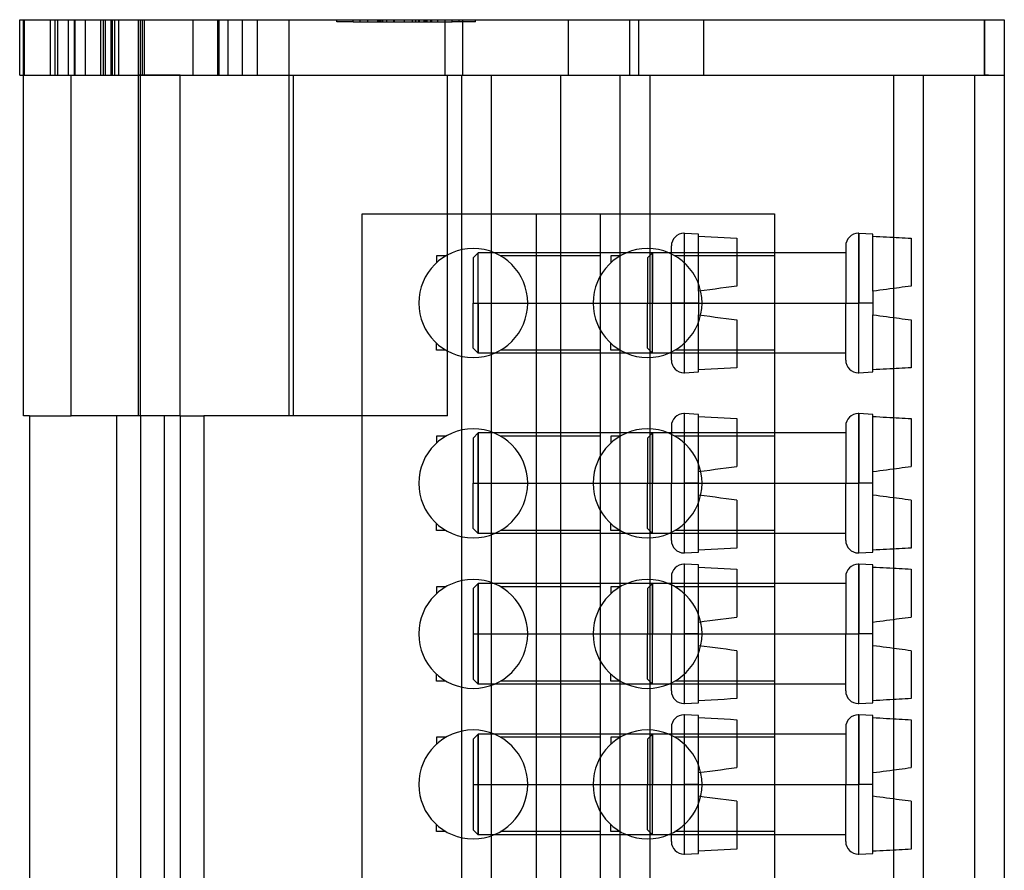
# Model space of a CAD drawing. Units: millimetres. Extents: x -23.3 to 26.4, y -68 to 25.2.
# Drawn here: x -23.3 to 26.4, y -17.7 to 25.2 of the extents above; entities that cross this region are included whole.
import ezdxf

# ---------------------------------------------------------------- set-up
doc = ezdxf.new("R2010")
doc.units = ezdxf.units.MM
doc.layers.add('MAIN-1', color=7, linetype='Continuous')
doc.layers.add('MAIN-2', color=7, linetype='Continuous')

msp = doc.modelspace()

# ---------------------------------------------------------------- linework, layer by layer
at = {"layer": 'MAIN-1'}
for p, q in [((-23.285, 25.243), (-23.047, 25.243)), ((-23.285, 22.443), (-23.285, 25.243)), ((-23.047, 25.243), (-20.485, 25.243)), ((-23.047, 22.443), (-23.047, 25.243)), ((-20.485, 25.243), (-18.485, 25.243)), ((-20.485, 22.443), (-20.485, 25.243)), ((-18.485, 25.243), (-14.535, 25.243)), ((-18.485, 22.443), (-18.485, 25.243)), ((-14.535, 22.443), (-14.535, 25.243)), ((-14.535, 25.243), (-12.036, 25.243)), ((-12.036, 25.243), (-11.285, 25.243)), ((-12.036, 22.443), (-12.036, 25.243)), ((-11.285, 25.243), (7.965, 25.243)), ((-11.285, 22.443), (-11.285, 25.243)), ((-2.202, 25.243), (-2.202, 25.143)), ((7.965, 25.243), (11.256, 25.243)), ((7.965, 22.443), (7.965, 25.243)), ((11.256, 22.443), (11.256, 25.243)), ((11.256, 25.243), (25.415, 25.243)), ((25.415, 22.443), (25.415, 25.243)), ((25.415, 25.243), (26.415, 25.243)), ((26.415, 25.243), (26.415, 22.443)), ((-23.285, 22.443), (-23.047, 22.443)), ((-23.085, 5.243), (-23.085, 22.443)), ((-23.047, 22.443), (-20.485, 22.443)), ((-20.685, 5.243), (-20.685, 22.443)), ((-20.485, 22.443), (-18.485, 22.443)), ((-18.485, 22.443), (-14.535, 22.443)), ((-15.185, 5.243), (-15.185, 22.443)), ((-14.535, 22.443), (-12.036, 22.443)), ((-12.036, 22.443), (-11.285, 22.443)), ((-11.285, 22.443), (7.965, 22.443)), ((-9.459, 5.243), (-9.459, 22.443)), ((-1.685, 15.443), (-1.685, 22.443)), ((-0.985, 22.443), (-0.985, 15.443)), ((7.015, 22.443), (7.015, 15.443)), ((7.965, 22.443), (11.256, 22.443)), ((8.515, 22.443), (8.515, 15.443)), ((11.256, 22.443), (25.415, 22.443)), ((20.815, 22.443), (20.815, -45.157)), ((20.815, 22.443), (26.415, 22.443)), ((25.61, 22.443), (25.415, 22.443)), ((26.415, 22.443), (26.415, -65.157)), ((-5.993, 15.443), (2.807, 15.443)), ((-5.993, -45.157), (-5.993, 15.443)), ((2.807, 15.443), (14.807, 15.443)), ((2.807, -45.157), (2.807, 15.443)), ((14.807, 15.443), (14.807, -35.157)), ((19.078, 14.459), (19.078, 10.943)), ((19.782, 14.422), (19.078, 14.459)), ((19.782, 14.317), (19.782, 14.422)), ((19.782, 14.317), (19.954, 14.307)), ((19.954, 14.307), (20.127, 14.298)), ((20.127, 14.298), (20.299, 14.289)), ((20.299, 14.289), (20.471, 14.279)), ((20.471, 14.279), (20.643, 14.27)), ((20.643, 14.27), (20.815, 14.261)), ((-0.985, 13.629), (-0.985, 8.257)), ((-0.144, 13.483), (-0.398, 13.229)), ((-0.144, 10.943), (-0.144, 13.483)), ((0.661, 13.483), (-0.144, 13.483)), ((8.656, 13.483), (7.353, 13.483)), ((8.656, 13.483), (8.402, 13.229)), ((8.515, 13.691), (8.515, 13.483)), ((8.656, 13.483), (8.656, 10.943)), ((9.461, 13.483), (8.656, 13.483)), ((18.41, 13.483), (14.807, 13.483)), ((18.41, 13.825), (18.41, 10.943)), ((-1.685, 8.515), (-1.685, 13.371)), ((-0.398, 13.229), (-0.398, 10.943)), ((8.402, 13.229), (8.402, 10.943)), ((6.007, 12.286), (6.007, 9.6)), ((19.956, 11.563), (19.782, 11.54)), ((19.782, 11.54), (19.782, 10.943)), ((20.129, 11.586), (19.956, 11.563)), ((20.302, 11.608), (20.129, 11.586)), ((20.473, 11.631), (20.302, 11.608)), ((20.645, 11.653), (20.473, 11.631)), ((20.815, 11.676), (20.645, 11.653)), ((-0.398, 10.943), (-0.144, 10.943)), ((-0.398, 8.657), (-0.398, 10.943)), ((-0.144, 10.943), (2.357, 10.943)), ((-0.144, 10.943), (-0.144, 8.403)), ((6.007, 10.943), (8.402, 10.943)), ((8.402, 10.943), (8.656, 10.943)), ((8.402, 8.657), (8.402, 10.943)), ((8.656, 10.943), (11.157, 10.943)), ((8.656, 8.403), (8.656, 10.943)), ((14.807, 10.943), (18.41, 10.943)), ((18.41, 10.943), (19.045, 10.943)), ((18.41, 8.061), (18.41, 10.943)), ((19.045, 10.943), (19.078, 10.943)), ((19.078, 7.427), (19.078, 10.943)), ((19.782, 10.943), (19.078, 10.943)), ((19.782, 10.943), (19.782, 10.346)), ((19.782, 10.346), (19.956, 10.323)), ((19.956, 10.323), (20.129, 10.3)), ((20.129, 10.3), (20.302, 10.278)), ((20.302, 10.278), (20.473, 10.255)), ((20.473, 10.255), (20.645, 10.233)), ((20.645, 10.233), (20.815, 10.21)), ((-0.398, 8.657), (-0.144, 8.403)), ((8.402, 8.657), (8.656, 8.403)), ((0.661, 8.403), (-0.144, 8.403)), ((8.656, 8.403), (7.353, 8.403)), ((8.515, 8.403), (8.515, 8.195)), ((9.461, 8.403), (8.656, 8.403)), ((18.41, 8.403), (14.807, 8.403)), ((19.078, 7.427), (19.782, 7.464)), ((19.954, 7.579), (19.782, 7.569)), ((19.782, 7.464), (19.782, 7.569)), ((20.127, 7.588), (19.954, 7.579)), ((20.299, 7.597), (20.127, 7.588)), ((20.471, 7.607), (20.299, 7.597)), ((20.643, 7.616), (20.471, 7.607)), ((20.815, 7.625), (20.643, 7.616)), ((-22.793, 5.243), (-23.085, 5.243)), ((-22.793, 5.243), (-22.793, -47.957)), ((-22.793, 5.243), (-20.685, 5.243)), ((-15.185, 5.243), (-20.685, 5.243)), ((-15.993, 5.243), (-15.993, -47.957)), ((-15.185, 5.243), (-13.993, 5.243)), ((-9.459, 5.243), (-13.993, 5.243)), ((-13.993, 5.243), (-13.993, -45.157)), ((-5.993, 5.243), (-9.459, 5.243)), ((19.078, 5.359), (19.078, 1.843)), ((19.782, 5.322), (19.078, 5.359)), ((19.782, 5.217), (19.782, 5.322)), ((19.782, 5.217), (19.954, 5.207)), ((19.954, 5.207), (20.127, 5.198)), ((20.127, 5.198), (20.299, 5.189)), ((20.299, 5.189), (20.471, 5.179)), ((20.471, 5.179), (20.643, 5.17)), ((20.643, 5.17), (20.815, 5.161)), ((-0.985, 4.529), (-0.985, -0.843)), ((8.515, 4.591), (8.515, 4.383)), ((18.41, 4.725), (18.41, 1.843)), ((-0.144, 4.383), (-0.398, 4.129)), ((-0.398, 4.129), (-0.398, 1.843)), ((-0.144, 4.383), (-0.144, 1.843)), ((0.661, 4.383), (-0.144, 4.383)), ((8.656, 4.383), (7.353, 4.383)), ((8.656, 4.383), (8.402, 4.129)), ((8.402, 4.129), (8.402, 1.843)), ((8.656, 4.383), (8.656, 1.843)), ((9.461, 4.383), (8.656, 4.383)), ((18.41, 4.383), (14.807, 4.383)), ((6.007, 3.186), (6.007, 0.5)), ((19.956, 2.463), (20.129, 2.486)), ((20.129, 2.486), (20.302, 2.508)), ((20.302, 2.508), (20.473, 2.531)), ((20.473, 2.531), (20.645, 2.553)), ((20.645, 2.553), (20.815, 2.576)), ((19.782, 2.44), (19.956, 2.463)), ((19.782, 1.843), (19.782, 2.44)), ((-0.398, 1.843), (-0.144, 1.843)), ((-0.398, -0.443), (-0.398, 1.843)), ((-0.144, 1.843), (2.357, 1.843)), ((-0.144, 1.843), (-0.144, -0.697)), ((6.007, 1.843), (8.402, 1.843)), ((8.402, 1.843), (8.656, 1.843)), ((8.402, -0.443), (8.402, 1.843)), ((8.656, 1.843), (11.157, 1.843)), ((8.656, -0.697), (8.656, 1.843)), ((14.807, 1.843), (18.41, 1.843)), ((18.41, 1.843), (19.045, 1.843)), ((18.41, -1.039), (18.41, 1.843)), ((19.045, 1.843), (19.078, 1.843)), ((19.078, -1.673), (19.078, 1.843)), ((19.782, 1.843), (19.078, 1.843)), ((19.782, 1.246), (19.782, 1.843)), ((19.956, 1.223), (19.782, 1.246)), ((20.129, 1.2), (19.956, 1.223)), ((20.302, 1.178), (20.129, 1.2)), ((20.473, 1.155), (20.302, 1.178)), ((20.645, 1.133), (20.473, 1.155)), ((20.815, 1.11), (20.645, 1.133)), ((-0.398, -0.443), (-0.144, -0.697)), ((8.402, -0.443), (8.656, -0.697)), ((0.661, -0.697), (-0.144, -0.697)), ((8.656, -0.697), (7.353, -0.697)), ((8.515, -0.697), (8.515, -0.905)), ((9.461, -0.697), (8.656, -0.697)), ((18.41, -0.697), (14.807, -0.697)), ((20.643, -1.484), (20.471, -1.493)), ((20.815, -1.475), (20.643, -1.484)), ((19.078, -1.673), (19.782, -1.636)), ((19.954, -1.521), (19.782, -1.531)), ((19.782, -1.636), (19.782, -1.531)), ((20.127, -1.512), (19.954, -1.521)), ((20.299, -1.503), (20.127, -1.512)), ((20.471, -1.493), (20.299, -1.503)), ((19.078, -2.241), (19.078, -5.757)), ((19.782, -2.278), (19.078, -2.241)), ((19.782, -2.383), (19.782, -2.278)), ((19.782, -2.383), (19.954, -2.393)), ((19.954, -2.393), (20.127, -2.402)), ((20.127, -2.402), (20.299, -2.411)), ((20.299, -2.411), (20.471, -2.421)), ((20.471, -2.421), (20.643, -2.43)), ((20.643, -2.43), (20.815, -2.439)), ((18.41, -2.875), (18.41, -5.757)), ((-0.985, -3.071), (-0.985, -8.443)), ((-0.144, -3.217), (-0.398, -3.471)), ((-0.398, -3.471), (-0.398, -5.757)), ((-0.144, -3.217), (-0.144, -5.757)), ((0.661, -3.217), (-0.144, -3.217)), ((8.656, -3.217), (7.353, -3.217)), ((8.656, -3.217), (8.402, -3.471)), ((8.402, -3.471), (8.402, -5.757)), ((8.515, -3.009), (8.515, -3.217)), ((8.656, -3.217), (8.656, -5.757)), ((9.461, -3.217), (8.656, -3.217)), ((18.41, -3.217), (14.807, -3.217)), ((6.007, -4.414), (6.007, -7.1)), ((19.782, -5.16), (19.956, -5.137)), ((19.782, -5.757), (19.782, -5.16)), ((19.956, -5.137), (20.129, -5.114)), ((20.129, -5.114), (20.302, -5.092)), ((20.302, -5.092), (20.473, -5.069)), ((20.473, -5.069), (20.645, -5.047)), ((20.645, -5.047), (20.815, -5.024)), ((-0.398, -5.757), (-0.144, -5.757)), ((-0.398, -5.757), (-0.398, -8.043)), ((-0.144, -5.757), (2.357, -5.757)), ((-0.144, -5.757), (-0.144, -8.297)), ((6.007, -5.757), (8.402, -5.757)), ((8.402, -5.757), (8.656, -5.757)), ((8.402, -8.043), (8.402, -5.757)), ((8.656, -5.757), (11.157, -5.757)), ((8.656, -8.297), (8.656, -5.757)), ((14.807, -5.757), (18.41, -5.757)), ((18.41, -5.757), (19.045, -5.757)), ((18.41, -8.639), (18.41, -5.757)), ((19.045, -5.757), (19.078, -5.757)), ((19.078, -9.273), (19.078, -5.757)), ((19.782, -5.757), (19.078, -5.757)), ((19.782, -6.354), (19.782, -5.757)), ((19.956, -6.377), (19.782, -6.354)), ((20.129, -6.4), (19.956, -6.377)), ((20.302, -6.422), (20.129, -6.4)), ((20.473, -6.445), (20.302, -6.422)), ((20.645, -6.467), (20.473, -6.445)), ((20.815, -6.49), (20.645, -6.467)), ((-0.398, -8.043), (-0.144, -8.297)), ((0.661, -8.297), (-0.144, -8.297)), ((8.656, -8.297), (7.353, -8.297)), ((8.402, -8.043), (8.656, -8.297)), ((8.515, -8.297), (8.515, -8.505)), ((9.461, -8.297), (8.656, -8.297)), ((18.41, -8.297), (14.807, -8.297)), ((19.078, -9.273), (19.782, -9.236)), ((19.954, -9.121), (19.782, -9.131)), ((19.782, -9.236), (19.782, -9.131)), ((20.127, -9.112), (19.954, -9.121)), ((20.299, -9.103), (20.127, -9.112)), ((20.471, -9.093), (20.299, -9.103)), ((20.643, -9.084), (20.471, -9.093)), ((20.815, -9.075), (20.643, -9.084)), ((19.078, -9.841), (19.078, -13.357)), ((19.782, -9.878), (19.078, -9.841)), ((19.782, -9.983), (19.782, -9.878)), ((19.782, -9.983), (19.954, -9.993)), ((19.954, -9.993), (20.127, -10.002)), ((20.127, -10.002), (20.299, -10.011)), ((20.299, -10.011), (20.471, -10.021)), ((20.471, -10.021), (20.643, -10.03)), ((20.643, -10.03), (20.815, -10.039)), ((-0.985, -10.671), (-0.985, -16.043)), ((-0.144, -10.817), (-0.398, -11.071)), ((-0.144, -10.817), (-0.144, -13.357)), ((0.661, -10.817), (-0.144, -10.817)), ((8.656, -10.817), (7.353, -10.817)), ((8.656, -10.817), (8.402, -11.071)), ((8.515, -10.609), (8.515, -10.817)), ((8.656, -10.817), (8.656, -13.357)), ((9.461, -10.817), (8.656, -10.817)), ((18.41, -10.817), (14.807, -10.817)), ((18.41, -10.475), (18.41, -13.357)), ((-0.398, -11.071), (-0.398, -13.357)), ((8.402, -11.071), (8.402, -13.357)), ((6.007, -12.014), (6.007, -14.7)), ((19.782, -12.76), (19.956, -12.737)), ((19.782, -13.357), (19.782, -12.76)), ((19.956, -12.737), (20.129, -12.714)), ((20.129, -12.714), (20.302, -12.692)), ((20.302, -12.692), (20.473, -12.669)), ((20.473, -12.669), (20.645, -12.647)), ((20.645, -12.647), (20.815, -12.624)), ((-0.398, -13.357), (-0.144, -13.357)), ((-0.398, -13.357), (-0.398, -15.643)), ((-0.144, -13.357), (2.357, -13.357)), ((-0.144, -13.357), (-0.144, -15.897)), ((6.007, -13.357), (8.402, -13.357)), ((8.402, -13.357), (8.656, -13.357)), ((8.402, -15.643), (8.402, -13.357)), ((8.656, -13.357), (11.157, -13.357)), ((8.656, -15.897), (8.656, -13.357)), ((14.807, -13.357), (18.41, -13.357)), ((18.41, -13.357), (19.045, -13.357)), ((18.41, -16.239), (18.41, -13.357)), ((19.045, -13.357), (19.078, -13.357)), ((19.078, -16.873), (19.078, -13.357)), ((19.782, -13.357), (19.078, -13.357)), ((19.782, -13.954), (19.782, -13.357)), ((19.956, -13.977), (19.782, -13.954)), ((20.129, -14), (19.956, -13.977)), ((20.302, -14.022), (20.129, -14)), ((20.473, -14.045), (20.302, -14.022)), ((20.645, -14.067), (20.473, -14.045)), ((20.815, -14.09), (20.645, -14.067)), ((-0.398, -15.643), (-0.144, -15.897)), ((0.661, -15.897), (-0.144, -15.897)), ((8.656, -15.897), (7.353, -15.897)), ((8.402, -15.643), (8.656, -15.897)), ((8.515, -15.897), (8.515, -16.105)), ((9.461, -15.897), (8.656, -15.897)), ((18.41, -15.897), (14.807, -15.897)), ((19.078, -16.873), (19.782, -16.836)), ((19.954, -16.721), (19.782, -16.731)), ((19.782, -16.836), (19.782, -16.731)), ((20.127, -16.712), (19.954, -16.721)), ((20.299, -16.703), (20.127, -16.712)), ((20.471, -16.693), (20.299, -16.703)), ((20.643, -16.684), (20.471, -16.693)), ((20.815, -16.675), (20.643, -16.684))]:
    msp.add_line(p, q, dxfattribs=at)
for centre, radius, start, end in [((19.045, 13.825), 0.635, 90, 180), ((19.045, 13.825), 0.635, 86.9999, 90), ((-0.393, 10.943), 2.75, 90, 270), ((-0.393, 10.943), 2.75, 270, 90), ((8.407, 10.943), 2.75, 90, 270), ((8.407, 10.943), 2.75, 270, 90), ((19.045, 8.061), 0.635, 180, 270), ((19.045, 8.061), 0.635, 270, 273.0001), ((19.045, 4.725), 0.635, 90, 180), ((19.045, 4.725), 0.635, 86.9999, 90), ((-0.393, 1.843), 2.75, 90, 270), ((-0.393, 1.843), 2.75, 270, 90), ((8.407, 1.843), 2.75, 90, 270), ((8.407, 1.843), 2.75, 270, 90), ((19.045, -1.039), 0.635, 180, 270), ((19.045, -1.039), 0.635, 270, 273.0001), ((19.045, -2.875), 0.635, 90, 180), ((19.045, -2.875), 0.635, 86.9999, 90), ((-0.393, -5.757), 2.75, 90, 270), ((-0.393, -5.757), 2.75, 270, 90), ((8.407, -5.757), 2.75, 90, 270), ((8.407, -5.757), 2.75, 270, 90), ((19.045, -8.639), 0.635, 180, 270), ((19.045, -8.639), 0.635, 270, 273.0001), ((19.045, -10.475), 0.635, 90, 180), ((19.045, -10.475), 0.635, 86.9999, 90), ((-0.393, -13.357), 2.75, 90, 270), ((-0.393, -13.357), 2.75, 270, 90), ((8.407, -13.357), 2.75, 90, 270), ((8.407, -13.357), 2.75, 270, 90), ((19.045, -16.239), 0.635, 180, 270), ((19.045, -16.239), 0.635, 270, 273.0001)]:
    msp.add_arc(centre, radius, start, end, dxfattribs=at)
at = {"layer": 'MAIN-2'}
for p, q in [((-23.285, 25.243), (-23.285, 25.243)), ((-23.285, 25.243), (-23.285, 25.243)), ((-23.085, 22.443), (-23.085, 25.243)), ((-23.085, 25.243), (-23.085, 25.243)), ((-21.738, 22.443), (-21.738, 25.243)), ((-21.733, 22.443), (-21.733, 25.243)), ((-21.49, 22.443), (-21.49, 25.243)), ((-21.354, 22.443), (-21.354, 25.243)), ((-20.825, 22.443), (-20.825, 25.243)), ((-20.525, 22.443), (-20.525, 25.243)), ((-20.525, 25.243), (-20.525, 25.243)), ((-20.506, 22.443), (-20.506, 25.243)), ((-19.966, 22.443), (-19.966, 25.243)), ((-19.191, 22.443), (-19.191, 25.243)), ((-19.058, 22.443), (-19.058, 25.243)), ((-18.946, 22.443), (-18.946, 25.243)), ((-18.67, 22.443), (-18.67, 25.243)), ((-18.597, 22.443), (-18.597, 25.243)), ((-18.485, 25.243), (-18.485, 25.243)), ((-18.285, 22.443), (-18.285, 25.243)), ((-18.275, 22.443), (-18.275, 25.243)), ((-17.285, 22.443), (-17.285, 25.243)), ((-17.285, 22.443), (-17.285, 25.243)), ((-17.285, 25.243), (-17.285, 25.243)), ((-17.285, 25.243), (-17.285, 25.243)), ((-17.185, 22.443), (-17.185, 25.243)), ((-17.085, 22.443), (-17.085, 25.243)), ((-17.085, 25.243), (-17.085, 25.243)), ((-17.085, 25.243), (-17.085, 25.243)), ((-16.985, 22.443), (-16.985, 25.243)), ((-14.534, 22.443), (-14.534, 25.243)), ((-13.285, 22.443), (-13.285, 25.243)), ((-13.224, 22.443), (-13.224, 25.243)), ((-12.785, 25.243), (-12.785, 22.443)), ((-9.685, 5.243), (-9.685, 25.243)), ((-7.275, 25.243), (-7.275, 25.243)), ((-7.275, 25.143), (-7.275, 25.243)), ((-7.275, 25.143), (-7.275, 25.143)), ((-6.449, 25.143), (-7.275, 25.143)), ((-6.449, 25.143), (-6.449, 25.243)), ((-6.449, 25.143), (-1.449, 25.143)), ((-6.101, 25.143), (-6.101, 25.243)), ((-5.722, 25.243), (-5.722, 25.243)), ((-5.722, 25.243), (-5.722, 25.243)), ((-5.722, 25.243), (-5.722, 25.243)), ((-5.722, 25.243), (-5.722, 25.243)), ((-5.722, 25.243), (-5.722, 25.243)), ((-5.722, 25.243), (-5.722, 25.243)), ((-5.722, 25.243), (-5.722, 25.143)), ((-5.722, 25.143), (-5.722, 25.143)), ((-5.722, 25.143), (-5.722, 25.143)), ((-5.722, 25.143), (-5.722, 25.143)), ((-5.722, 25.143), (-5.722, 25.143)), ((-5.722, 25.143), (-5.722, 25.143)), ((-5.722, 25.143), (-5.722, 25.143)), ((-5.227, 25.243), (-5.227, 25.143)), ((-5.173, 25.243), (-5.173, 25.143)), ((-5.141, 25.243), (-5.141, 25.143)), ((-5.068, 25.243), (-5.068, 25.143)), ((-5.063, 25.243), (-5.063, 25.143)), ((-5.06, 25.243), (-5.06, 25.143)), ((-4.976, 25.243), (-4.976, 25.143)), ((-4.776, 25.243), (-4.776, 25.243)), ((-4.776, 25.243), (-4.776, 25.243)), ((-4.776, 25.243), (-4.776, 25.143)), ((-4.776, 25.143), (-4.776, 25.143)), ((-4.776, 25.143), (-4.776, 25.143)), ((-4.776, 25.143), (-3.147, 25.143)), ((-4.772, 25.243), (-4.772, 25.143)), ((-4.769, 25.243), (-4.769, 25.143)), ((-4.418, 25.243), (-4.418, 25.243)), ((-4.418, 25.243), (-4.418, 25.243)), ((-4.418, 25.243), (-4.418, 25.143)), ((-4.418, 25.143), (-4.418, 25.143)), ((-4.418, 25.143), (-4.418, 25.143)), ((-4.391, 25.243), (-4.391, 25.143)), ((-3.873, 25.243), (-3.873, 25.143)), ((-3.473, 25.243), (-3.473, 25.243)), ((-3.473, 25.243), (-3.473, 25.243)), ((-3.473, 25.243), (-3.473, 25.143)), ((-3.473, 25.143), (-3.473, 25.143)), ((-3.473, 25.143), (-3.473, 25.143)), ((-3.308, 25.243), (-3.308, 25.143)), ((-3.147, 25.243), (-3.147, 25.243)), ((-3.147, 25.243), (-3.147, 25.243)), ((-3.147, 25.243), (-3.147, 25.243)), ((-3.147, 25.243), (-3.147, 25.143)), ((-3.147, 25.143), (-3.147, 25.143)), ((-3.147, 25.143), (-3.147, 25.143)), ((-3.147, 25.143), (-3.147, 25.143)), ((-3.125, 25.243), (-3.125, 25.143)), ((-3.125, 25.243), (-3.125, 25.243)), ((-3.125, 25.143), (-3.125, 25.143)), ((-2.885, 25.243), (-2.885, 25.143)), ((-2.846, 25.243), (-2.846, 25.143)), ((-2.842, 25.243), (-2.842, 25.143)), ((-2.8, 25.243), (-2.8, 25.143)), ((-2.743, 25.243), (-2.743, 25.143)), ((-2.726, 25.243), (-2.726, 25.143)), ((-2.543, 25.243), (-2.543, 25.143)), ((-2.501, 25.243), (-2.501, 25.143)), ((-2.202, 25.243), (-2.202, 25.243)), ((-2.202, 25.243), (-2.202, 25.243)), ((-2.202, 25.243), (-2.202, 25.243)), ((-2.202, 25.243), (-2.202, 25.243)), ((-2.202, 25.243), (-2.202, 25.143)), ((-2.202, 25.143), (-2.202, 25.143)), ((-2.202, 25.143), (-2.202, 25.143)), ((-2.202, 25.143), (-2.202, 25.143)), ((-2.202, 25.143), (-2.202, 25.143)), ((-2.188, 25.243), (-2.188, 25.143)), ((-1.815, 22.443), (-1.815, 25.243)), ((-1.449, 25.143), (-1.449, 25.243)), ((-0.275, 25.143), (-1.449, 25.143)), ((-1.101, 25.143), (-1.101, 25.243)), ((-0.915, 22.443), (-0.915, 25.243)), ((-0.275, 25.243), (-0.275, 25.243)), ((-0.275, 25.143), (-0.275, 25.243)), ((-0.275, 25.143), (-0.275, 25.143)), ((4.415, 22.443), (4.415, 25.243)), ((7.505, 22.443), (7.505, 25.243)), ((25.415, 25.243), (25.415, 22.443)), ((26.415, 25.243), (26.415, 25.243)), ((-23.285, 22.443), (-23.285, 22.443)), ((-23.285, 22.443), (-23.285, 22.443)), ((-23.085, 22.443), (-23.085, 22.443)), ((-23.085, 22.443), (-23.085, 22.443)), ((-20.685, 22.443), (-20.685, 22.443)), ((-20.525, 22.443), (-20.525, 22.443)), ((-20.525, 22.443), (-20.525, 22.443)), ((-18.485, 22.443), (-18.485, 22.443)), ((-17.285, 22.443), (-17.285, 22.443)), ((-17.285, 22.443), (-17.285, 22.443)), ((-17.285, 22.443), (-17.285, 22.443)), ((-16.985, 22.443), (-17.285, 22.443)), ((-17.285, 22.443), (-17.285, 22.443)), ((-17.285, 22.443), (-17.285, 22.443)), ((-17.285, 5.243), (-17.285, 22.443)), ((-17.285, 22.443), (-17.285, 22.443)), ((-17.185, 5.243), (-17.185, 22.443)), ((-17.085, 22.443), (-17.085, 22.443)), ((-17.085, 22.443), (-17.085, 22.443)), ((-15.185, 22.443), (-16.985, 22.443)), ((-15.185, 22.443), (-15.185, 22.443)), ((-15.185, 22.443), (-15.185, 22.443)), ((-15.185, 22.443), (-15.185, 22.443)), ((-1.685, 22.443), (-1.685, 22.443)), ((-0.985, 22.443), (-0.985, 22.443)), ((0.515, 22.443), (0.515, -65.157)), ((0.515, 22.443), (0.515, 22.443)), ((4.015, 22.443), (4.015, -65.157)), ((4.015, 22.443), (4.015, 22.443)), ((7.015, 22.443), (7.015, 22.443)), ((8.515, 22.443), (8.515, 22.443)), ((20.815, 22.443), (20.815, 22.443)), ((22.315, 22.443), (22.315, -65.157)), ((22.315, 22.443), (22.315, 22.443)), ((24.915, 22.443), (24.915, -65.157)), ((24.915, 22.443), (24.915, 22.443)), ((26.415, 22.443), (26.415, 22.443)), ((26.415, 22.443), (26.415, 22.443)), ((-5.993, 15.443), (-5.993, 15.443)), ((-1.685, 13.371), (-1.685, 15.443)), ((-0.985, 15.443), (-0.985, 13.629)), ((2.807, 15.443), (2.807, 15.443)), ((6.007, 15.443), (6.007, 12.286)), ((6.007, 15.443), (6.007, 15.443)), ((7.015, 15.443), (7.015, -18.775)), ((8.515, 15.443), (8.515, 13.691)), ((14.807, 15.443), (14.807, 15.443)), ((10.278, 10.943), (10.278, 14.459)), ((10.982, 14.422), (10.278, 14.459)), ((10.982, 14.317), (10.982, 14.422)), ((19.078, 10.943), (19.078, 14.459)), ((10.982, 14.317), (11.304, 14.299)), ((10.982, 11.54), (10.982, 14.317)), ((11.304, 14.299), (11.625, 14.282)), ((11.625, 14.282), (11.947, 14.264)), ((11.947, 14.264), (12.269, 14.247)), ((12.269, 14.247), (12.59, 14.23)), ((12.59, 14.23), (12.912, 14.212)), ((12.912, 14.212), (12.912, 11.794)), ((19.782, 11.54), (19.782, 14.317)), ((20.815, 14.261), (20.964, 14.253)), ((20.964, 14.253), (21.114, 14.245)), ((21.114, 14.245), (21.263, 14.237)), ((21.263, 14.237), (21.413, 14.228)), ((21.413, 14.228), (21.562, 14.22)), ((21.562, 14.22), (21.712, 14.212)), ((21.712, 14.212), (21.712, 11.794)), ((-0.393, 13.693), (-0.393, 13.693)), ((-0.144, 10.943), (-0.144, 13.483)), ((7.353, 13.483), (0.661, 13.483)), ((8.407, 13.693), (8.407, 13.693)), ((8.515, 13.483), (8.515, 8.403)), ((8.656, 10.943), (8.656, 13.483)), ((14.807, 13.483), (9.461, 13.483)), ((9.61, 10.943), (9.61, 13.825)), ((-2.248, 13.324), (-2.248, 12.973)), ((-1.769, 13.324), (-2.248, 13.324)), ((-2.248, 12.973), (-2.248, 12.973)), ((6.007, 13.324), (0.982, 13.324)), ((6.552, 13.324), (6.552, 12.973)), ((7.031, 13.324), (6.552, 13.324)), ((6.552, 12.973), (6.552, 12.973)), ((14.807, 13.324), (9.782, 13.324)), ((11.263, 11.577), (10.982, 11.54)), ((10.982, 11.54), (10.982, 11.54)), ((10.982, 11.54), (10.982, 10.943)), ((10.982, 11.54), (10.982, 11.54)), ((11.543, 11.614), (11.263, 11.577)), ((11.82, 11.65), (11.543, 11.614)), ((12.096, 11.686), (11.82, 11.65)), ((12.37, 11.723), (12.096, 11.686)), ((12.642, 11.758), (12.37, 11.723)), ((12.912, 11.794), (12.642, 11.758)), ((12.912, 11.794), (12.912, 11.794)), ((12.912, 11.794), (12.912, 11.794)), ((19.782, 11.54), (19.782, 11.54)), ((19.782, 11.54), (19.782, 11.54)), ((20.966, 11.696), (20.815, 11.676)), ((21.116, 11.715), (20.966, 11.696)), ((21.266, 11.735), (21.116, 11.715)), ((21.415, 11.755), (21.266, 11.735)), ((21.564, 11.774), (21.415, 11.755)), ((21.712, 11.794), (21.564, 11.774)), ((21.712, 11.794), (21.712, 11.794)), ((21.712, 11.794), (21.712, 11.794)), ((-0.398, 10.943), (-0.144, 10.943)), ((-0.144, 8.403), (-0.144, 10.943)), ((-0.144, 10.943), (9.61, 10.943)), ((2.357, 10.943), (6.007, 10.943)), ((2.357, 10.943), (6.007, 10.943)), ((2.357, 10.943), (6.007, 10.943)), ((8.402, 10.943), (8.656, 10.943)), ((8.402, 10.943), (9.61, 10.943)), ((8.656, 8.403), (8.656, 10.943)), ((8.656, 10.943), (18.41, 10.943)), ((9.61, 10.943), (10.245, 10.943)), ((10.245, 10.943), (9.61, 10.943)), ((9.61, 8.061), (9.61, 10.943)), ((10.245, 10.943), (10.278, 10.943)), ((10.245, 10.943), (10.278, 10.943)), ((10.278, 7.427), (10.278, 10.943)), ((10.982, 10.943), (10.278, 10.943)), ((10.982, 10.943), (10.278, 10.943)), ((10.982, 10.943), (10.982, 10.346)), ((11.157, 10.943), (14.807, 10.943)), ((11.157, 10.943), (14.807, 10.943)), ((11.157, 10.943), (14.807, 10.943)), ((18.41, 10.943), (19.045, 10.943)), ((19.045, 10.943), (19.078, 10.943)), ((19.078, 7.427), (19.078, 10.943)), ((19.782, 10.943), (19.078, 10.943)), ((10.982, 10.346), (11.263, 10.309)), ((10.982, 10.346), (10.982, 10.346)), ((10.982, 7.569), (10.982, 10.346)), ((10.982, 10.346), (10.982, 10.346)), ((11.263, 10.309), (11.543, 10.272)), ((11.543, 10.272), (11.82, 10.236)), ((11.82, 10.236), (12.096, 10.199)), ((12.096, 10.199), (12.37, 10.163)), ((12.37, 10.163), (12.642, 10.128)), ((12.642, 10.128), (12.912, 10.092)), ((12.912, 10.092), (12.912, 7.674)), ((12.912, 10.092), (12.912, 10.092)), ((12.912, 10.092), (12.912, 10.092)), ((19.782, 10.346), (19.782, 10.346)), ((19.782, 7.569), (19.782, 10.346)), ((19.782, 10.346), (19.782, 10.346)), ((20.815, 10.21), (20.966, 10.19)), ((20.966, 10.19), (21.116, 10.17)), ((21.116, 10.17), (21.266, 10.151)), ((21.266, 10.151), (21.415, 10.131)), ((21.415, 10.131), (21.564, 10.112)), ((21.564, 10.112), (21.712, 10.092)), ((21.712, 10.092), (21.712, 7.674)), ((21.712, 10.092), (21.712, 10.092)), ((21.712, 10.092), (21.712, 10.092)), ((6.007, 9.6), (6.007, 3.186)), ((-2.248, 8.913), (-2.248, 8.913)), ((-2.248, 8.562), (-2.248, 8.913)), ((-1.769, 8.562), (-2.248, 8.562)), ((-1.685, 5.243), (-1.685, 8.515)), ((6.007, 8.562), (0.982, 8.562)), ((6.552, 8.913), (6.552, 8.913)), ((6.552, 8.562), (6.552, 8.913)), ((7.031, 8.562), (6.552, 8.562)), ((14.807, 8.562), (9.782, 8.562)), ((-0.985, 8.257), (-0.985, 4.529)), ((-0.393, 8.193), (-0.393, 8.193)), ((7.353, 8.403), (0.661, 8.403)), ((8.407, 8.193), (8.407, 8.193)), ((8.515, 8.195), (8.515, 4.591)), ((14.807, 8.403), (9.461, 8.403)), ((10.278, 7.427), (10.982, 7.464)), ((11.304, 7.587), (10.982, 7.569)), ((10.982, 7.464), (10.982, 7.569)), ((11.625, 7.604), (11.304, 7.587)), ((11.947, 7.621), (11.625, 7.604)), ((12.269, 7.639), (11.947, 7.621)), ((12.59, 7.656), (12.269, 7.639)), ((12.912, 7.674), (12.59, 7.656)), ((20.964, 7.633), (20.815, 7.625)), ((21.114, 7.641), (20.964, 7.633)), ((21.263, 7.649), (21.114, 7.641)), ((21.413, 7.657), (21.263, 7.649)), ((21.562, 7.666), (21.413, 7.657)), ((21.712, 7.674), (21.562, 7.666)), ((-23.085, 5.243), (-23.085, 5.243)), ((-22.793, 5.243), (-22.793, 5.243)), ((-22.793, 5.243), (-22.793, 5.243)), ((-20.685, 5.243), (-20.685, 5.243)), ((-18.393, 5.243), (-18.393, -47.957)), ((-18.393, 5.243), (-18.393, 5.243)), ((-17.285, 5.243), (-17.285, 5.243)), ((-17.193, 5.243), (-17.193, 5.243)), ((-17.193, 5.243), (-17.193, -47.957)), ((-17.193, 5.243), (-17.193, 5.243)), ((-17.193, 5.243), (-17.193, 5.243)), ((-15.993, 5.243), (-15.993, 5.243)), ((-15.993, 5.243), (-15.993, 5.243)), ((-15.185, 5.243), (-15.185, 5.243)), ((-15.185, 5.243), (-15.185, -47.957)), ((-15.185, 5.243), (-15.185, 5.243)), ((-15.185, 5.243), (-15.185, 5.243)), ((-13.993, 5.243), (-13.993, 5.243)), ((-13.993, 5.243), (-13.993, 5.243)), ((-1.685, 5.243), (-5.993, 5.243)), ((-1.685, 5.243), (-1.685, 5.243)), ((10.278, 1.843), (10.278, 5.359)), ((10.982, 5.322), (10.278, 5.359)), ((10.982, 5.217), (10.982, 5.322)), ((10.982, 5.217), (11.304, 5.199)), ((10.982, 2.44), (10.982, 5.217)), ((11.304, 5.199), (11.625, 5.182)), ((11.625, 5.182), (11.947, 5.164)), ((11.947, 5.164), (12.269, 5.147)), ((12.269, 5.147), (12.59, 5.13)), ((12.59, 5.13), (12.912, 5.112)), ((12.912, 5.112), (12.912, 2.694)), ((19.078, 1.843), (19.078, 5.359)), ((19.782, 2.44), (19.782, 5.217)), ((20.815, 5.161), (20.964, 5.153)), ((20.964, 5.153), (21.114, 5.145)), ((21.114, 5.145), (21.263, 5.137)), ((21.263, 5.137), (21.413, 5.128)), ((21.413, 5.128), (21.562, 5.12)), ((21.562, 5.12), (21.712, 5.112)), ((21.712, 5.112), (21.712, 2.694)), ((-0.393, 4.593), (-0.393, 4.593)), ((8.407, 4.593), (8.407, 4.593)), ((9.61, 4.725), (9.61, 1.843)), ((-2.248, 4.224), (-2.248, 3.873)), ((-1.769, 4.224), (-2.248, 4.224)), ((-0.144, 1.843), (-0.144, 4.383)), ((7.353, 4.383), (0.661, 4.383)), ((6.007, 4.224), (0.982, 4.224)), ((6.552, 4.224), (6.552, 3.873)), ((7.031, 4.224), (6.552, 4.224)), ((8.515, 4.383), (8.515, -0.697)), ((8.656, 1.843), (8.656, 4.383)), ((14.807, 4.383), (9.461, 4.383)), ((14.807, 4.224), (9.782, 4.224)), ((-2.248, 3.873), (-2.248, 3.873)), ((6.552, 3.873), (6.552, 3.873)), ((11.263, 2.477), (11.543, 2.514)), ((11.543, 2.514), (11.82, 2.55)), ((11.82, 2.55), (12.096, 2.586)), ((12.096, 2.586), (12.37, 2.623)), ((12.37, 2.623), (12.642, 2.658)), ((12.642, 2.658), (12.912, 2.694)), ((12.912, 2.694), (12.912, 2.694)), ((12.912, 2.694), (12.912, 2.694)), ((20.815, 2.576), (20.966, 2.596)), ((20.966, 2.596), (21.116, 2.615)), ((21.116, 2.615), (21.266, 2.635)), ((21.266, 2.635), (21.415, 2.655)), ((21.415, 2.655), (21.564, 2.674)), ((21.564, 2.674), (21.712, 2.694)), ((21.712, 2.694), (21.712, 2.694)), ((21.712, 2.694), (21.712, 2.694)), ((10.982, 2.44), (11.263, 2.477)), ((10.982, 1.843), (10.982, 2.44)), ((10.982, 2.44), (10.982, 2.44)), ((10.982, 2.44), (10.982, 2.44)), ((19.782, 2.44), (19.782, 2.44)), ((19.782, 2.44), (19.782, 2.44)), ((-0.398, 1.843), (-0.144, 1.843)), ((-0.144, 1.843), (9.61, 1.843)), ((-0.144, -0.697), (-0.144, 1.843)), ((2.357, 1.843), (6.007, 1.843)), ((2.357, 1.843), (6.007, 1.843)), ((2.357, 1.843), (6.007, 1.843)), ((8.402, 1.843), (8.656, 1.843)), ((8.402, 1.843), (9.61, 1.843)), ((8.656, 1.843), (18.41, 1.843)), ((8.656, -0.697), (8.656, 1.843)), ((9.61, 1.843), (10.245, 1.843)), ((9.61, 1.843), (10.245, 1.843)), ((9.61, -1.039), (9.61, 1.843)), ((10.245, 1.843), (10.278, 1.843)), ((10.245, 1.843), (10.278, 1.843)), ((10.278, -1.673), (10.278, 1.843)), ((10.982, 1.843), (10.278, 1.843)), ((10.982, 1.843), (10.278, 1.843)), ((10.982, 1.246), (10.982, 1.843)), ((11.157, 1.843), (14.807, 1.843)), ((11.157, 1.843), (14.807, 1.843)), ((11.157, 1.843), (14.807, 1.843)), ((18.41, 1.843), (19.045, 1.843)), ((19.045, 1.843), (19.078, 1.843)), ((19.078, -1.673), (19.078, 1.843)), ((19.782, 1.843), (19.078, 1.843)), ((10.982, -1.531), (10.982, 1.246)), ((10.982, 1.246), (10.982, 1.246)), ((11.263, 1.209), (10.982, 1.246)), ((10.982, 1.246), (10.982, 1.246)), ((11.543, 1.172), (11.263, 1.209)), ((11.82, 1.136), (11.543, 1.172)), ((12.096, 1.099), (11.82, 1.136)), ((12.37, 1.063), (12.096, 1.099)), ((12.642, 1.028), (12.37, 1.063)), ((12.912, 0.992), (12.642, 1.028)), ((19.782, -1.531), (19.782, 1.246)), ((19.782, 1.246), (19.782, 1.246)), ((19.782, 1.246), (19.782, 1.246)), ((20.966, 1.09), (20.815, 1.11)), ((21.116, 1.07), (20.966, 1.09)), ((21.266, 1.051), (21.116, 1.07)), ((21.415, 1.031), (21.266, 1.051)), ((21.564, 1.012), (21.415, 1.031)), ((21.712, 0.992), (21.564, 1.012)), ((6.007, 0.5), (6.007, -4.414)), ((12.912, 0.992), (12.912, 0.992)), ((12.912, 0.992), (12.912, -1.426)), ((12.912, 0.992), (12.912, 0.992)), ((21.712, 0.992), (21.712, 0.992)), ((21.712, 0.992), (21.712, -1.426)), ((21.712, 0.992), (21.712, 0.992)), ((-2.248, -0.187), (-2.248, -0.187)), ((-2.248, -0.538), (-2.248, -0.187)), ((6.552, -0.187), (6.552, -0.187)), ((6.552, -0.538), (6.552, -0.187)), ((-1.769, -0.538), (-2.248, -0.538)), ((-0.985, -0.843), (-0.985, -3.071)), ((-0.393, -0.907), (-0.393, -0.907)), ((7.353, -0.697), (0.661, -0.697)), ((6.007, -0.538), (0.982, -0.538)), ((7.031, -0.538), (6.552, -0.538)), ((8.407, -0.907), (8.407, -0.907)), ((8.515, -0.905), (8.515, -3.009)), ((14.807, -0.697), (9.461, -0.697)), ((14.807, -0.538), (9.782, -0.538)), ((11.947, -1.479), (11.625, -1.496)), ((12.269, -1.461), (11.947, -1.479)), ((12.59, -1.444), (12.269, -1.461)), ((12.912, -1.426), (12.59, -1.444)), ((20.964, -1.467), (20.815, -1.475)), ((21.114, -1.459), (20.964, -1.467)), ((21.263, -1.451), (21.114, -1.459)), ((21.413, -1.443), (21.263, -1.451)), ((21.562, -1.434), (21.413, -1.443)), ((21.712, -1.426), (21.562, -1.434)), ((10.278, -1.673), (10.982, -1.636)), ((11.304, -1.513), (10.982, -1.531)), ((10.982, -1.636), (10.982, -1.531)), ((11.625, -1.496), (11.304, -1.513)), ((10.278, -5.757), (10.278, -2.241)), ((10.982, -2.278), (10.278, -2.241)), ((10.982, -2.383), (10.982, -2.278)), ((10.982, -2.383), (11.304, -2.401)), ((10.982, -5.16), (10.982, -2.383)), ((11.304, -2.401), (11.625, -2.418)), ((11.625, -2.418), (11.947, -2.436)), ((11.947, -2.436), (12.269, -2.453)), ((12.269, -2.453), (12.59, -2.47)), ((12.59, -2.47), (12.912, -2.488)), ((19.078, -5.757), (19.078, -2.241)), ((19.782, -5.16), (19.782, -2.383)), ((20.815, -2.439), (20.964, -2.447)), ((20.964, -2.447), (21.114, -2.455)), ((21.114, -2.455), (21.263, -2.463)), ((21.263, -2.463), (21.413, -2.472)), ((21.413, -2.472), (21.562, -2.48)), ((21.562, -2.48), (21.712, -2.488)), ((9.61, -2.875), (9.61, -5.757)), ((12.912, -2.488), (12.912, -4.906)), ((21.712, -2.488), (21.712, -4.906)), ((-2.248, -3.376), (-2.248, -3.727)), ((-1.769, -3.376), (-2.248, -3.376)), ((-0.393, -3.007), (-0.393, -3.007)), ((-0.144, -5.757), (-0.144, -3.217)), ((7.353, -3.217), (0.661, -3.217)), ((6.007, -3.376), (0.982, -3.376)), ((6.552, -3.376), (6.552, -3.727)), ((7.031, -3.376), (6.552, -3.376)), ((8.407, -3.007), (8.407, -3.007)), ((8.515, -3.217), (8.515, -8.297)), ((8.656, -5.757), (8.656, -3.217)), ((14.807, -3.217), (9.461, -3.217)), ((14.807, -3.376), (9.782, -3.376)), ((-2.248, -3.727), (-2.248, -3.727)), ((6.552, -3.727), (6.552, -3.727)), ((12.37, -4.977), (12.642, -4.942)), ((12.642, -4.942), (12.912, -4.906)), ((12.912, -4.906), (12.912, -4.906)), ((12.912, -4.906), (12.912, -4.906)), ((21.116, -4.985), (21.266, -4.965)), ((21.266, -4.965), (21.415, -4.945)), ((21.415, -4.945), (21.564, -4.926)), ((21.564, -4.926), (21.712, -4.906)), ((21.712, -4.906), (21.712, -4.906)), ((21.712, -4.906), (21.712, -4.906)), ((10.982, -5.16), (11.263, -5.123)), ((10.982, -5.757), (10.982, -5.16)), ((10.982, -5.16), (10.982, -5.16)), ((10.982, -5.16), (10.982, -5.16)), ((11.263, -5.123), (11.543, -5.086)), ((11.543, -5.086), (11.82, -5.05)), ((11.82, -5.05), (12.096, -5.014)), ((12.096, -5.014), (12.37, -4.977)), ((19.782, -5.16), (19.782, -5.16)), ((19.782, -5.16), (19.782, -5.16)), ((20.815, -5.024), (20.966, -5.004)), ((20.966, -5.004), (21.116, -4.985)), ((-0.398, -5.757), (-0.144, -5.757)), ((-0.144, -5.757), (9.61, -5.757)), ((-0.144, -8.297), (-0.144, -5.757)), ((2.357, -5.757), (6.007, -5.757)), ((2.357, -5.757), (6.007, -5.757)), ((2.357, -5.757), (6.007, -5.757)), ((8.402, -5.757), (8.656, -5.757)), ((8.402, -5.757), (9.61, -5.757)), ((8.656, -5.757), (18.41, -5.757)), ((8.656, -8.297), (8.656, -5.757)), ((9.61, -5.757), (10.245, -5.757)), ((9.61, -5.757), (10.245, -5.757)), ((9.61, -8.639), (9.61, -5.757)), ((10.245, -5.757), (10.278, -5.757)), ((10.245, -5.757), (10.278, -5.757)), ((10.278, -9.273), (10.278, -5.757)), ((10.982, -5.757), (10.278, -5.757)), ((10.982, -5.757), (10.278, -5.757)), ((10.982, -6.354), (10.982, -5.757)), ((11.157, -5.757), (14.807, -5.757)), ((11.157, -5.757), (14.807, -5.757)), ((11.157, -5.757), (14.807, -5.757)), ((18.41, -5.757), (19.045, -5.757)), ((19.045, -5.757), (19.078, -5.757)), ((19.078, -9.273), (19.078, -5.757)), ((19.782, -5.757), (19.078, -5.757)), ((10.982, -9.131), (10.982, -6.354)), ((10.982, -6.354), (10.982, -6.354)), ((11.263, -6.391), (10.982, -6.354)), ((10.982, -6.354), (10.982, -6.354)), ((11.543, -6.428), (11.263, -6.391)), ((11.82, -6.464), (11.543, -6.428)), ((19.782, -9.131), (19.782, -6.354)), ((19.782, -6.354), (19.782, -6.354)), ((19.782, -6.354), (19.782, -6.354)), ((12.096, -6.501), (11.82, -6.464)), ((12.37, -6.537), (12.096, -6.501)), ((12.642, -6.572), (12.37, -6.537)), ((12.912, -6.608), (12.642, -6.572)), ((12.912, -6.608), (12.912, -6.608)), ((12.912, -6.608), (12.912, -9.026)), ((12.912, -6.608), (12.912, -6.608)), ((20.966, -6.51), (20.815, -6.49)), ((21.116, -6.53), (20.966, -6.51)), ((21.266, -6.549), (21.116, -6.53)), ((21.415, -6.569), (21.266, -6.549)), ((21.564, -6.588), (21.415, -6.569)), ((21.712, -6.608), (21.564, -6.588)), ((21.712, -6.608), (21.712, -6.608)), ((21.712, -6.608), (21.712, -9.026)), ((21.712, -6.608), (21.712, -6.608)), ((6.007, -7.1), (6.007, -12.014)), ((-2.248, -7.787), (-2.248, -7.787)), ((-2.248, -8.138), (-2.248, -7.787)), ((6.552, -7.787), (6.552, -7.787)), ((6.552, -8.138), (6.552, -7.787)), ((-1.769, -8.138), (-2.248, -8.138)), ((-0.985, -8.443), (-0.985, -10.671)), ((7.353, -8.297), (0.661, -8.297)), ((6.007, -8.138), (0.982, -8.138)), ((7.031, -8.138), (6.552, -8.138)), ((14.807, -8.297), (9.461, -8.297)), ((14.807, -8.138), (9.782, -8.138)), ((-0.393, -8.507), (-0.393, -8.507)), ((8.407, -8.507), (8.407, -8.507)), ((8.515, -8.505), (8.515, -10.609)), ((10.278, -9.273), (10.982, -9.236)), ((11.304, -9.113), (10.982, -9.131)), ((10.982, -9.236), (10.982, -9.131)), ((11.625, -9.096), (11.304, -9.113)), ((11.947, -9.079), (11.625, -9.096)), ((12.269, -9.061), (11.947, -9.079)), ((12.59, -9.044), (12.269, -9.061)), ((12.912, -9.026), (12.59, -9.044)), ((20.964, -9.067), (20.815, -9.075)), ((21.114, -9.059), (20.964, -9.067)), ((21.263, -9.051), (21.114, -9.059)), ((21.413, -9.043), (21.263, -9.051)), ((21.562, -9.034), (21.413, -9.043)), ((21.712, -9.026), (21.562, -9.034)), ((10.278, -13.357), (10.278, -9.841)), ((10.982, -9.878), (10.278, -9.841)), ((10.982, -9.983), (10.982, -9.878)), ((19.078, -13.357), (19.078, -9.841)), ((10.982, -9.983), (11.304, -10.001)), ((10.982, -12.76), (10.982, -9.983)), ((11.304, -10.001), (11.625, -10.018)), ((11.625, -10.018), (11.947, -10.036)), ((11.947, -10.036), (12.269, -10.053)), ((12.269, -10.053), (12.59, -10.07)), ((12.59, -10.07), (12.912, -10.088)), ((12.912, -10.088), (12.912, -12.506)), ((19.782, -12.76), (19.782, -9.983)), ((20.815, -10.039), (20.964, -10.047)), ((20.964, -10.047), (21.114, -10.055)), ((21.114, -10.055), (21.263, -10.063)), ((21.263, -10.063), (21.413, -10.072)), ((21.413, -10.072), (21.562, -10.08)), ((21.562, -10.08), (21.712, -10.088)), ((21.712, -10.088), (21.712, -12.506)), ((-0.393, -10.607), (-0.393, -10.607)), ((-0.144, -13.357), (-0.144, -10.817)), ((7.353, -10.817), (0.661, -10.817)), ((8.407, -10.607), (8.407, -10.607)), ((8.515, -10.817), (8.515, -15.897)), ((8.656, -13.357), (8.656, -10.817)), ((14.807, -10.817), (9.461, -10.817)), ((9.61, -10.475), (9.61, -13.357)), ((-2.248, -10.976), (-2.248, -11.327)), ((-1.769, -10.976), (-2.248, -10.976)), ((-2.248, -11.327), (-2.248, -11.327)), ((6.007, -10.976), (0.982, -10.976)), ((6.552, -10.976), (6.552, -11.327)), ((7.031, -10.976), (6.552, -10.976)), ((6.552, -11.327), (6.552, -11.327)), ((14.807, -10.976), (9.782, -10.976)), ((10.982, -12.76), (11.263, -12.723)), ((10.982, -13.357), (10.982, -12.76)), ((10.982, -12.76), (10.982, -12.76)), ((10.982, -12.76), (10.982, -12.76)), ((11.263, -12.723), (11.543, -12.686)), ((11.543, -12.686), (11.82, -12.65)), ((11.82, -12.65), (12.096, -12.614)), ((12.096, -12.614), (12.37, -12.577)), ((12.37, -12.577), (12.642, -12.542)), ((12.642, -12.542), (12.912, -12.506)), ((12.912, -12.506), (12.912, -12.506)), ((12.912, -12.506), (12.912, -12.506)), ((19.782, -12.76), (19.782, -12.76)), ((19.782, -12.76), (19.782, -12.76)), ((20.815, -12.624), (20.966, -12.604)), ((20.966, -12.604), (21.116, -12.585)), ((21.116, -12.585), (21.266, -12.565)), ((21.266, -12.565), (21.415, -12.545)), ((21.415, -12.545), (21.564, -12.526)), ((21.564, -12.526), (21.712, -12.506)), ((21.712, -12.506), (21.712, -12.506)), ((21.712, -12.506), (21.712, -12.506)), ((-0.398, -13.357), (-0.144, -13.357)), ((-0.144, -13.357), (9.61, -13.357)), ((-0.144, -15.897), (-0.144, -13.357)), ((2.357, -13.357), (6.007, -13.357)), ((2.357, -13.357), (6.007, -13.357)), ((2.357, -13.357), (6.007, -13.357)), ((8.402, -13.357), (8.656, -13.357)), ((8.402, -13.357), (9.61, -13.357)), ((8.656, -13.357), (18.41, -13.357)), ((8.656, -15.897), (8.656, -13.357)), ((9.61, -13.357), (10.245, -13.357)), ((9.61, -13.357), (10.245, -13.357)), ((9.61, -16.239), (9.61, -13.357)), ((10.245, -13.357), (10.278, -13.357)), ((10.245, -13.357), (10.278, -13.357)), ((10.278, -16.873), (10.278, -13.357)), ((10.982, -13.357), (10.278, -13.357)), ((10.982, -13.357), (10.278, -13.357)), ((10.982, -13.954), (10.982, -13.357)), ((11.157, -13.357), (14.807, -13.357)), ((11.157, -13.357), (14.807, -13.357)), ((11.157, -13.357), (14.807, -13.357)), ((18.41, -13.357), (19.045, -13.357)), ((19.045, -13.357), (19.078, -13.357)), ((19.078, -16.873), (19.078, -13.357)), ((19.782, -13.357), (19.078, -13.357)), ((10.982, -16.731), (10.982, -13.954)), ((10.982, -13.954), (10.982, -13.954)), ((11.263, -13.991), (10.982, -13.954)), ((10.982, -13.954), (10.982, -13.954)), ((11.543, -14.028), (11.263, -13.991)), ((11.82, -14.064), (11.543, -14.028)), ((12.096, -14.101), (11.82, -14.064)), ((12.37, -14.137), (12.096, -14.101)), ((12.642, -14.172), (12.37, -14.137)), ((12.912, -14.208), (12.642, -14.172)), ((12.912, -14.208), (12.912, -14.208)), ((12.912, -14.208), (12.912, -16.626)), ((12.912, -14.208), (12.912, -14.208)), ((19.782, -16.731), (19.782, -13.954)), ((19.782, -13.954), (19.782, -13.954)), ((19.782, -13.954), (19.782, -13.954)), ((20.966, -14.11), (20.815, -14.09)), ((21.116, -14.13), (20.966, -14.11)), ((21.266, -14.149), (21.116, -14.13)), ((21.415, -14.169), (21.266, -14.149)), ((21.564, -14.188), (21.415, -14.169)), ((21.712, -14.208), (21.564, -14.188)), ((21.712, -14.208), (21.712, -14.208)), ((21.712, -14.208), (21.712, -16.626)), ((21.712, -14.208), (21.712, -14.208)), ((6.007, -14.7), (6.007, -19.376)), ((-2.248, -15.387), (-2.248, -15.387)), ((-2.248, -15.738), (-2.248, -15.387)), ((6.552, -15.387), (6.552, -15.387)), ((6.552, -15.738), (6.552, -15.387)), ((-1.769, -15.738), (-2.248, -15.738)), ((7.353, -15.897), (0.661, -15.897)), ((6.007, -15.738), (0.982, -15.738)), ((7.031, -15.738), (6.552, -15.738)), ((14.807, -15.897), (9.461, -15.897)), ((14.807, -15.738), (9.782, -15.738)), ((-0.985, -16.043), (-0.985, -18.554)), ((-0.393, -16.107), (-0.393, -16.107)), ((8.407, -16.107), (8.407, -16.107)), ((8.515, -16.105), (8.515, -18.509)), ((10.278, -16.873), (10.982, -16.836)), ((11.304, -16.713), (10.982, -16.731)), ((10.982, -16.836), (10.982, -16.731)), ((11.625, -16.696), (11.304, -16.713)), ((11.947, -16.679), (11.625, -16.696)), ((12.269, -16.661), (11.947, -16.679)), ((12.59, -16.644), (12.269, -16.661)), ((12.912, -16.626), (12.59, -16.644)), ((20.964, -16.667), (20.815, -16.675)), ((21.114, -16.659), (20.964, -16.667)), ((21.263, -16.651), (21.114, -16.659)), ((21.413, -16.643), (21.263, -16.651)), ((21.562, -16.634), (21.413, -16.643)), ((21.712, -16.626), (21.562, -16.634))]:
    msp.add_line(p, q, dxfattribs=at)
for centre, start, end in [((10.245, 13.825), 90, 180), ((10.245, 13.825), 86.9999, 90), ((10.245, 8.061), 180, 270), ((10.245, 8.061), 270, 273.0001), ((10.245, 4.725), 90, 180), ((10.245, 4.725), 86.9999, 90), ((10.245, -1.039), 180, 270), ((10.245, -1.039), 270, 273.0001), ((10.245, -2.875), 90, 180), ((10.245, -2.875), 86.9999, 90), ((10.245, -8.639), 180, 270), ((10.245, -8.639), 270, 273.0001), ((10.245, -10.475), 90, 180), ((10.245, -10.475), 86.9999, 90), ((10.245, -16.239), 180, 270), ((10.245, -16.239), 270, 273.0001)]:
    msp.add_arc(centre, 0.635, start, end, dxfattribs=at)

doc.saveas('drawing.dxf')
